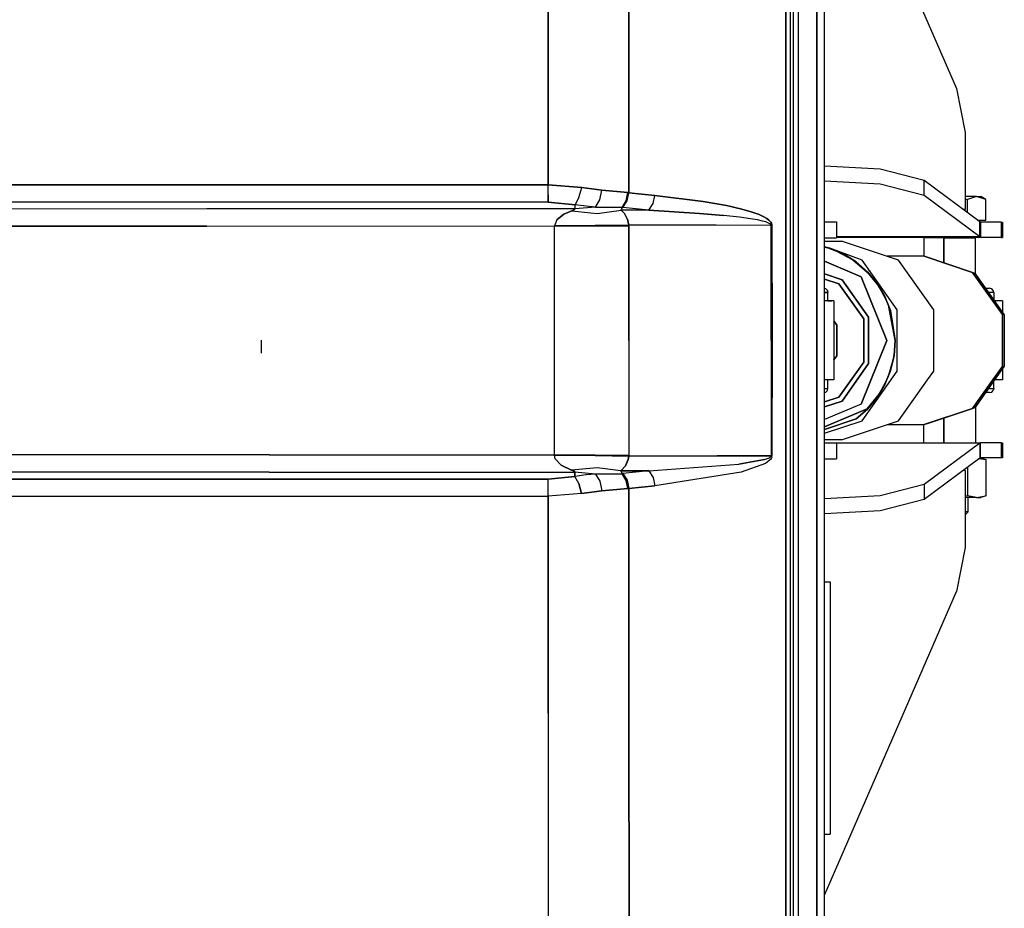
# Model space of a CAD drawing. Units: millimetres. Extents: x 967 to 8789, y -1730 to 1887.
# Drawn here: x 4122 to 4419, y -171 to 97 of the extents above; entities that cross this region are included whole.
import ezdxf

# ---------------------------------------------------------------- set-up
doc = ezdxf.new("R2010")
doc.units = ezdxf.units.MM
doc.layers.add('TFR-TRI', color=7, linetype='CONTINUOUS', true_color=0xffffff)

msp = doc.modelspace()

# ---------------------------------------------------------------- linework, layer by layer
at = {"layer": 'TFR-TRI', "color": 18, "linetype": 'CONTINUOUS'}
for p, q in [((4353.378967, 409.23877), (4353.345276, 0)), ((4353.345276, 0), (4353.378967, 409.23877)), ((4354.600159, 409.059326), (4354.600159, -1.820068)), ((4355.600159, 0), (4355.600159, 263.353271)), ((4357.084534, 240.586182), (4357.084534, 0)), ((4357.084534, 240.586182), (4357.084534, 0)), ((4368.614319, 159.443115), (4404.794495, 76.115234)), ((4281.629456, 138.589355), (4281.600159, 46.992676)), ((4281.600159, 46.992676), (4281.629456, 138.589355)), ((4305.931702, 44.624512), (4305.979553, 138.397949)), ((4305.979553, 138.397949), (4305.931702, 44.624512)), ((4364.999573, 11.960205), (4364.999573, 118.89209)), ((4362.714905, 0), (4362.714905, 118.309814)), ((4362.714905, 118.309814), (4362.714905, 0)), ((4404.794495, 76.115234), (4407.44928, 62.824219)), ((4407.44928, 62.824219), (4407.44928, 39.520264)), ((4381.780334, 51.68457), (4364.999573, 52.615967)), ((4395.053284, 48.281982), (4381.780334, 51.68457)), ((4381.780334, 47.168945), (4364.999573, 48.100342)), ((4381.780334, 47.168945), (4364.999573, 48.100342)), ((4395.053284, 43.766357), (4395.053284, 48.281982)), ((4395.053284, 43.766357), (4395.053284, 48.281982)), ((4411.820374, 35.788086), (4395.053284, 48.281982)), ((4281.600159, 46.992676), (3467.671936, 47.014648)), ((3467.671936, 47.014648), (4281.600159, 46.992676)), ((4281.59967, 44.019043), (4281.600159, 46.992676)), ((4281.59967, 44.019043), (4281.600159, 46.992676)), ((4281.600159, 46.992676), (4291.728088, 46.163574)), ((4291.728088, 46.163574), (4281.600159, 46.992676)), ((4290.899963, 43.16333), (4291.728088, 46.163574)), ((4290.899963, 43.16333), (4291.728088, 46.163574)), ((4291.728088, 46.163574), (4297.799866, 45.354248)), ((4297.799866, 45.354248), (4291.728088, 46.163574)), ((4297.146545, 42.464111), (4297.799866, 45.354248)), ((4297.146545, 42.464111), (4297.799866, 45.354248)), ((4305.662659, 44.644531), (4297.799866, 45.354248)), ((4297.799866, 45.354248), (4305.662659, 44.644531)), ((4305.176819, 42.183105), (4305.662659, 44.644531)), ((4305.176819, 42.183105), (4305.662659, 44.644531)), ((4305.422913, 42.162598), (4305.931702, 44.624512)), ((4305.422913, 42.162598), (4305.931702, 44.624512)), ((4305.931702, 44.624512), (4305.662659, 44.644531)), ((4305.662659, 44.644531), (4305.931702, 44.624512)), ((4305.931702, 44.624512), (4313.767151, 43.813232)), ((4313.767151, 43.813232), (4305.931702, 44.624512)), ((4395.053284, 43.766357), (4381.780334, 47.168945)), ((4395.053284, 43.766357), (4381.780334, 47.168945)), ((4281.597229, 41.816895), (3467.598206, 41.839111)), ((3467.598206, 41.839111), (4281.597229, 41.816895)), ((4281.59967, 44.019043), (4281.597229, 41.816895)), ((4281.597229, 41.816895), (4281.59967, 44.019043)), ((4281.597229, 41.816895), (4289.751526, 40.990723)), ((4289.751526, 40.990723), (4281.597229, 41.816895)), ((4290.899963, 43.16333), (4289.751526, 40.990723)), ((4289.751526, 40.990723), (4290.899963, 43.16333)), ((4295.866272, 40.289795), (4297.146545, 42.464111)), ((4295.866272, 40.289795), (4297.146545, 42.464111)), ((4303.948792, 40.152588), (4305.176819, 42.183105)), ((4303.948792, 40.152588), (4305.176819, 42.183105)), ((4304.1651, 40.132568), (4305.422913, 42.162598)), ((4304.1651, 40.132568), (4305.422913, 42.162598)), ((4313.25885, 41.351074), (4313.767151, 43.813232)), ((4313.25885, 41.351074), (4313.767151, 43.813232)), ((4328.413147, 41.95752), (4313.767151, 43.813232)), ((4313.767151, 43.813232), (4328.413147, 41.95752)), ((4328.413147, 41.95752), (4335.368713, 40.725586)), ((4335.368713, 40.725586), (4328.413147, 41.95752)), ((4411.820374, 31.272705), (4395.053284, 43.766357)), ((4411.820374, 31.272705), (4395.053284, 43.766357)), ((4410.899475, 43.469971), (4407.44928, 43.469971)), ((4407.44928, 42.731201), (4408.157288, 42.621582)), ((4407.44928, 42.731201), (4408.157288, 42.621582)), ((4410.899475, 43.469971), (4408.157288, 42.621582)), ((4410.899475, 43.469971), (4408.157288, 42.621582)), ((4408.157288, 38.517822), (4408.157288, 42.621582)), ((4408.157288, 38.517822), (4408.157288, 42.621582)), ((4410.899475, 43.469971), (4412.172913, 43.469971)), ((4413.642151, 42.621582), (4410.899475, 43.469971)), ((4413.642151, 42.621582), (4410.899475, 43.469971)), ((4413.642151, 42.621582), (4412.172913, 43.469971)), ((4413.642151, 36.310303), (4413.642151, 42.621582)), ((4178.604553, 39.708008), (3477.818909, 39.366211)), ((4178.604553, 39.708008), (3477.818909, 39.366211)), ((4289.738342, 39.763428), (4178.604553, 39.708008)), ((4289.738342, 39.763428), (4178.604553, 39.708008)), ((4288.698303, 39.133301), (4286.361877, 38.121094)), ((4286.361877, 38.121094), (4288.698303, 39.133301)), ((4288.698303, 39.133301), (4289.461487, 39.463867)), ((4289.461487, 39.463867), (4288.698303, 39.133301)), ((4288.698303, 39.133301), (4296.430725, 38.364746)), ((4288.698303, 39.133301), (4296.430725, 38.364746)), ((4289.461487, 39.463867), (4289.738342, 39.763428)), ((4289.738342, 39.763428), (4289.461487, 39.463867)), ((4289.738342, 39.763428), (4289.744202, 40.327148)), ((4289.738342, 39.763428), (4289.744202, 40.327148)), ((4295.866272, 40.289795), (4289.738342, 39.763428)), ((4295.866272, 40.289795), (4289.738342, 39.763428)), ((4289.744202, 40.327148), (4289.751526, 40.990723)), ((4289.744202, 40.327148), (4289.751526, 40.990723)), ((4293.112366, 40.529297), (4289.751526, 40.990723)), ((4293.112366, 40.529297), (4289.751526, 40.990723)), ((4295.866272, 40.289795), (4293.112366, 40.529297)), ((4295.866272, 40.289795), (4293.112366, 40.529297)), ((4295.866272, 40.289795), (4303.948792, 40.152588)), ((4303.948792, 40.152588), (4295.866272, 40.289795)), ((4296.430725, 38.364746), (4303.586487, 39.334961)), ((4296.430725, 38.364746), (4303.586487, 39.334961)), ((4303.948792, 40.152588), (4303.586487, 39.334961)), ((4303.586487, 39.334961), (4303.948792, 40.152588)), ((4303.586487, 39.334961), (4304.62262, 38.321045)), ((4312.000549, 39.321045), (4303.586487, 39.334961)), ((4312.000549, 39.321045), (4303.586487, 39.334961)), ((4304.62262, 38.321045), (4303.586487, 39.334961)), ((4304.1651, 40.132568), (4303.948792, 40.152588)), ((4304.1651, 40.132568), (4303.948792, 40.152588)), ((4312.000549, 39.321045), (4304.1651, 40.132568)), ((4312.000549, 39.321045), (4304.1651, 40.132568)), ((4312.000549, 39.321045), (4313.25885, 41.351074)), ((4312.000549, 39.321045), (4313.25885, 41.351074)), ((4327.268616, 38.37915), (4312.000549, 39.321045)), ((4312.000549, 39.321045), (4327.268616, 38.37915)), ((4340.02887, 39.664307), (4335.368713, 40.725586)), ((4335.368713, 40.725586), (4340.02887, 39.664307)), ((4343.15094, 38.763672), (4340.02887, 39.664307)), ((4340.02887, 39.664307), (4343.15094, 38.763672)), ((4343.15094, 38.763672), (4345.241272, 38.004395)), ((4345.241272, 38.004395), (4343.15094, 38.763672)), ((4406.637268, 39.650391), (4407.44928, 39.520264)), ((4406.637268, 39.650391), (4407.44928, 39.520264)), ((4407.44928, 39.520264), (4406.812073, 39.520264)), ((4284.249573, 36.484375), (4283.546448, 34.641357)), ((4284.249573, 36.484375), (4283.546448, 34.641357)), ((4286.361877, 38.121094), (4284.249573, 36.484375)), ((4284.249573, 36.484375), (4286.361877, 38.121094)), ((4305.563538, 36.683105), (4304.62262, 38.321045)), ((4305.563538, 36.683105), (4304.62262, 38.321045)), ((4305.936584, 34.839111), (4305.563538, 36.683105)), ((4305.563538, 36.683105), (4305.936584, 34.839111)), ((4334.518616, 37.756592), (4327.268616, 38.37915)), ((4327.268616, 38.37915), (4334.518616, 37.756592)), ((4339.376526, 37.221924), (4334.518616, 37.756592)), ((4339.376526, 37.221924), (4334.518616, 37.756592)), ((4342.630432, 36.768311), (4339.376526, 37.221924)), ((4342.630432, 36.768311), (4339.376526, 37.221924)), ((4344.81012, 36.386963), (4342.630432, 36.768311)), ((4344.81012, 36.386963), (4342.630432, 36.768311)), ((4346.268616, 36.065674), (4344.81012, 36.386963)), ((4346.268616, 36.065674), (4344.81012, 36.386963)), ((4345.241272, 38.004395), (4346.640686, 37.364502)), ((4346.640686, 37.364502), (4345.241272, 38.004395)), ((4347.243713, 35.794434), (4346.268616, 36.065674)), ((4347.243713, 35.794434), (4346.268616, 36.065674)), ((4347.576233, 36.823486), (4346.640686, 37.364502)), ((4346.640686, 37.364502), (4347.576233, 36.823486)), ((4347.893127, 35.562988), (4347.243713, 35.794434)), ((4347.893127, 35.562988), (4347.243713, 35.794434)), ((4348.199768, 36.361328), (4347.576233, 36.823486)), ((4347.576233, 36.823486), (4348.199768, 36.361328)), ((4348.199768, 36.361328), (4348.784729, 35.743164)), ((4348.784729, 35.743164), (4348.199768, 36.361328)), ((4348.985413, 35.407227), (4348.784729, 35.743164)), ((4348.784729, 35.743164), (4348.985413, 35.407227)), ((4364.999573, 35.823486), (4365.868225, 35.823486)), ((4365.868225, 35.823486), (4368.641663, 35.823486)), ((4368.641663, 35.823486), (4368.641663, 31.048096)), ((4411.120178, 36.310303), (4413.642151, 36.310303)), ((4411.820374, 31.272705), (4411.820374, 35.788086)), ((4411.820374, 31.272705), (4411.820374, 35.788086)), ((4412.090881, 35.709961), (4411.820374, 35.788086)), ((4412.090881, 35.709961), (4412.090881, 31.138184)), ((4418.333069, 35.709961), (4412.090881, 35.709961)), ((4412.090881, 35.709961), (4412.090881, 31.138184)), ((4418.333069, 35.709961), (4418.674377, 35.709961)), ((4418.333069, 35.709961), (4418.333069, 31.138184)), ((4418.333069, 35.709961), (4418.333069, 31.138184)), ((4418.674377, 35.709961), (4418.674377, 31.138184)), ((3477.831116, 34.197266), (4178.607483, 34.539062)), ((4178.607483, 34.539062), (3477.831116, 34.197266)), ((4178.607483, 34.539062), (4283.546936, 34.591309)), ((4178.607483, 34.539062), (4283.546936, 34.591309)), ((4283.538147, 0), (4283.546936, 34.591309)), ((4283.538147, 0), (4283.546936, 34.591309)), ((4295.814026, 34.737549), (4283.546448, 34.641357)), ((4283.546448, 34.641357), (4295.814026, 34.737549)), ((4283.546448, 34.641357), (4283.546936, 34.591309)), ((4283.546448, 34.641357), (4283.546936, 34.591309)), ((4295.815002, 34.574219), (4283.546936, 34.591309)), ((4283.546936, 34.591309), (4295.815002, 34.574219)), ((4305.936584, 34.839111), (4295.814026, 34.737549)), ((4295.814026, 34.737549), (4305.936584, 34.839111)), ((4295.815002, 34.574219), (4305.938049, 34.539551)), ((4305.938049, 34.539551), (4295.815002, 34.574219)), ((4305.927795, 0), (4305.938049, 34.539551)), ((4305.938049, 34.539551), (4305.927795, 0)), ((4305.938049, 34.539551), (4305.936584, 34.839111)), ((4305.936584, 34.839111), (4305.938049, 34.539551)), ((4332.254944, 34.79248), (4305.936584, 34.839111)), ((4332.254944, 34.79248), (4305.936584, 34.839111)), ((4348.870178, 34.762695), (4332.254944, 34.79248)), ((4348.870178, 34.762695), (4332.254944, 34.79248)), ((4348.502991, 35.253662), (4347.893127, 35.562988)), ((4348.502991, 35.253662), (4347.893127, 35.562988)), ((4348.711487, 35.085449), (4348.502991, 35.253662)), ((4348.711487, 35.085449), (4348.502991, 35.253662)), ((4348.850647, 34.875), (4348.711487, 35.085449)), ((4348.850647, 34.875), (4348.711487, 35.085449)), ((4348.870178, 34.762695), (4348.850647, 34.875)), ((4348.870178, 34.762695), (4348.850647, 34.875)), ((4349.006409, 34.762207), (4348.870178, 34.762695)), ((4349.006409, 34.762207), (4348.870178, 34.762695)), ((4348.870178, 34.762695), (4348.884827, -0.020752)), ((4348.884827, -0.020752), (4348.870178, 34.762695)), ((4349.119202, 34.986328), (4348.985413, 35.407227)), ((4348.985413, 35.407227), (4349.119202, 34.986328)), ((4349.006409, 34.762207), (4349.137756, 34.762207)), ((4349.137756, 34.762207), (4349.006409, 34.762207)), ((4349.119202, 34.986328), (4349.137756, 34.762207)), ((4349.137756, 34.762207), (4349.119202, 34.986328)), ((4349.137756, 34.762207), (4349.152893, -0.020752)), ((4349.152893, -0.020752), (4349.137756, 34.762207)), ((4364.999573, 31.048096), (4365.868225, 31.048096)), ((4364.999573, 29.993896), (4370.155334, 29.993896)), ((4365.868225, 31.048096), (4368.641663, 31.048096)), ((4411.820374, 31.272705), (4368.641663, 31.272705)), ((4411.820374, 31.272705), (4368.641663, 31.272705)), ((4412.090881, 31.138184), (4368.641663, 31.138184)), ((4387.349182, 24.27002), (4370.155334, 29.993896)), ((4396.025452, 30.971924), (4394.987366, 30.971924)), ((4394.987366, 30.971924), (4394.987366, 25.422119)), ((4400.957092, 30.971924), (4396.025452, 30.971924)), ((4396.96637, 30.971924), (4396.96637, 31.138184)), ((4400.957092, 30.971924), (4405.801331, 30.971924)), ((4400.957092, 30.971924), (4400.957092, 23.473877)), ((4400.957092, 23.473877), (4400.957092, 30.971924)), ((4402.672913, 30.971924), (4402.672913, 31.138184)), ((4402.672913, 30.971924), (4402.672913, 31.138184)), ((4405.801331, 30.971924), (4409.450745, 30.971924)), ((4408.378967, 30.971924), (4408.378967, 31.138184)), ((4409.450745, 30.971924), (4410.511292, 30.971924)), ((4410.511292, 20.104004), (4410.511292, 30.971924)), ((4412.090881, 31.138184), (4411.820374, 31.272705)), ((4412.090881, 31.138184), (4411.820374, 31.272705)), ((4418.333069, 31.138184), (4412.090881, 31.138184)), ((4418.333069, 31.138184), (4418.674377, 31.138184)), ((4366.569397, 27.892578), (4364.999573, 28.334717)), ((4364.999573, 28.278564), (4366.569397, 27.892578)), ((4366.569397, 27.892578), (4364.999573, 28.278564)), ((4366.006897, 27.974365), (4364.999573, 28.23291)), ((4364.999573, 28.23291), (4366.006897, 27.974365)), ((4368.640686, 27.008545), (4366.006897, 27.974365)), ((4366.006897, 27.974365), (4368.640686, 27.008545)), ((4376.308655, 24.27002), (4366.569397, 27.892578)), ((4370.715881, 26.132568), (4366.569397, 27.892578)), ((4366.569397, 27.892578), (4370.715881, 26.132568)), ((4368.640686, 27.008545), (4373.569397, 24.30957)), ((4368.640686, 27.008545), (4373.569397, 24.30957)), ((4364.999573, 23.927246), (4376.044983, 19.23999)), ((4376.044983, 19.23999), (4364.999573, 23.927246)), ((4370.715881, 26.132568), (4374.542053, 23.72998)), ((4374.542053, 23.72998), (4370.715881, 26.132568)), ((4373.569397, 24.30957), (4377.889709, 20.676758)), ((4373.569397, 24.30957), (4377.889709, 20.676758)), ((4386.93512, 9.283936), (4376.308655, 24.27002)), ((4386.93512, 9.283936), (4376.308655, 24.27002)), ((4395.07428, 25.422119), (4383.888245, 25.422119)), ((4397.975159, 9.283936), (4387.349182, 24.27002)), ((4395.07428, 25.422119), (4395.920959, 25.150391)), ((4409.645569, 20.571289), (4395.07428, 25.422119)), ((4395.07428, 25.422119), (4409.645569, 20.571289)), ((4395.920959, 25.150391), (4410.335999, 20.351074)), ((4377.954651, 20.743408), (4374.542053, 23.72998)), ((4374.542053, 23.72998), (4377.954651, 20.743408)), ((4364.999573, 20.103516), (4370.281311, 18.344971)), ((4370.281311, 18.344971), (4364.999573, 20.103516)), ((4364.999573, 18.570312), (4369.331604, 17.128174)), ((4369.331604, 17.128174), (4364.999573, 18.570312)), ((4370.281311, 18.344971), (4378.311096, 7.020996)), ((4378.311096, 7.020996), (4370.281311, 18.344971)), ((4376.044983, 19.23999), (4383.813538, 0.022217)), ((4383.813538, 0.022217), (4376.044983, 19.23999)), ((4377.889709, 20.676758), (4381.434631, 16.250244)), ((4377.889709, 20.676758), (4381.434631, 16.250244)), ((4380.86969, 17.246582), (4377.954651, 20.743408)), ((4377.954651, 20.743408), (4380.86969, 17.246582)), ((4418.650452, 7.871338), (4409.645569, 20.571289)), ((4409.645569, 20.571289), (4418.650452, 7.871338)), ((4410.335999, 20.351074), (4419.245178, 7.787109)), ((4365.409729, 15.599854), (4364.999573, 15.710449)), ((4365.872131, 15.135254), (4365.409729, 15.599854)), ((4365.872131, 15.135254), (4366.041565, 14.5)), ((4369.331604, 17.128174), (4376.828186, 6.555908)), ((4376.828186, 6.555908), (4369.331604, 17.128174)), ((4380.86969, 17.246582), (4383.214417, 13.325928)), ((4383.214417, 13.325928), (4380.86969, 17.246582)), ((4381.434631, 16.250244), (4384.069397, 11.200195)), ((4381.434631, 16.250244), (4384.069397, 11.200195)), ((4413.584534, 15.77002), (4414.81012, 15.77002)), ((4415.442444, 15.599854), (4414.81012, 15.77002)), ((4415.904846, 15.135254), (4415.442444, 15.599854)), ((4416.07428, 14.5), (4415.904846, 15.135254)), ((4364.999573, 14.5), (4366.041565, 14.5)), ((4366.041565, 14.5), (4364.999573, 14.5)), ((4367.847717, 11.960205), (4364.999573, 11.960205)), ((4364.999573, -262.347412), (4364.999573, 11.960205)), ((4366.041565, 11.960205), (4366.041565, 14.5)), ((4366.041565, 11.960205), (4367.246643, 11.960205)), ((4367.847717, 11.960205), (4367.847717, -11.915771)), ((4383.214417, 13.325928), (4384.931702, 9.077881)), ((4384.931702, 9.077881), (4383.214417, 13.325928)), ((4416.07428, 14.5), (4414.484924, 14.5)), ((4416.07428, 14.5), (4414.484924, 14.5)), ((4416.07428, 14.5), (4416.07428, 12.259033)), ((4418.658264, 11.960205), (4416.286194, 11.960205)), ((4418.658264, 11.960205), (4418.658264, 8.61499)), ((4384.069397, 11.200195), (4386.239807, 0.022217)), ((4384.069397, 11.200195), (4386.239807, 0.022217)), ((4384.931702, 9.077881), (4386.331604, 0.022217)), ((4386.331604, 0.022217), (4384.931702, 9.077881)), ((4386.93512, -9.239746), (4386.93512, 9.283936)), ((4386.93512, -9.239746), (4386.93512, 9.283936)), ((4397.975159, -9.239746), (4397.975159, 9.283936)), ((4376.828186, -6.511963), (4376.828186, 6.555908)), ((4376.828186, 6.555908), (4376.828186, -6.511963)), ((4378.311096, -6.976562), (4378.311096, 7.020996)), ((4378.311096, 7.020996), (4378.311096, -6.976562)), ((4418.650452, -7.826904), (4418.650452, 7.871338)), ((4418.650452, 7.871338), (4418.650452, -7.826904)), ((4419.245178, 7.787109), (4419.245178, -7.74292)), ((4367.847717, 5.912109), (4368.756409, 4.671875)), ((4368.756409, 4.671875), (4367.847717, 5.912109)), ((4368.756409, -4.627441), (4368.756409, 4.671875)), ((4368.756409, 4.671875), (4368.756409, -4.627441)), ((4195.000061, 0.145508), (4195.000061, -3.847412)), ((4283.546936, -34.591309), (4283.538147, 0)), ((4283.546936, -34.591309), (4283.538147, 0)), ((4305.927795, 0), (4305.938049, -34.539307)), ((4305.927795, 0), (4305.938049, -34.539307)), ((4353.345276, -1.820801), (4353.345276, 0)), ((4353.345276, 0), (4353.345276, -1.820801)), ((4355.600159, -131.694092), (4355.600159, 0)), ((4357.084534, 0), (4357.084534, -175.359375)), ((4357.084534, 0), (4357.084534, -175.359375)), ((4362.714905, 0), (4362.714905, -262.527588)), ((4362.714905, -262.527588), (4362.714905, 0)), ((4376.044983, -19.195557), (4383.813538, 0.022217)), ((4383.813538, 0.022217), (4376.044983, -19.195557)), ((4385.979553, -4.562012), (4386.331604, 0.022217)), ((4386.331604, 0.022217), (4385.979553, -4.562012)), ((4386.239807, 0.022217), (4386.102112, -2.84082)), ((4386.239807, 0.022217), (4386.102112, -2.84082)), ((4348.884827, -0.020752), (4348.86969, -34.804688)), ((4348.884827, -0.020752), (4348.86969, -34.804688)), ((4349.152893, -0.020752), (4349.137268, -34.803955)), ((4349.137268, -34.803955), (4349.152893, -0.020752)), ((4353.348206, -117.151367), (4353.345276, -1.820801)), ((4353.345276, -1.820801), (4353.348206, -117.151367)), ((4354.600159, -1.820068), (4354.600159, -117.100586)), ((4386.102112, -2.84082), (4385.691467, -5.67627)), ((4386.102112, -2.84082), (4385.691467, -5.67627)), ((4367.847717, -5.867676), (4368.756409, -4.627441)), ((4368.756409, -4.627441), (4367.847717, -5.867676)), ((4385.691467, -5.67627), (4384.069397, -11.15625)), ((4385.691467, -5.67627), (4384.069397, -11.15625)), ((4384.931702, -9.033447), (4385.979553, -4.562012)), ((4385.979553, -4.562012), (4384.931702, -9.033447)), ((4376.828186, -6.511963), (4369.331604, -17.08374)), ((4369.331604, -17.08374), (4376.828186, -6.511963)), ((4378.311096, -6.976562), (4370.281311, -18.301025)), ((4370.281311, -18.301025), (4378.311096, -6.976562)), ((4418.650452, -7.826904), (4415.751526, -11.915771)), ((4415.751526, -11.915771), (4418.650452, -7.826904)), ((4419.245178, -7.74292), (4416.286194, -11.915771)), ((4418.658264, -8.570801), (4418.658264, -11.915771)), ((4376.308655, -24.226074), (4386.93512, -9.239746)), ((4376.308655, -24.226074), (4386.93512, -9.239746)), ((4384.069397, -11.15625), (4381.434631, -16.206299)), ((4384.069397, -11.15625), (4381.434631, -16.206299)), ((4383.214417, -13.281982), (4384.931702, -9.033447)), ((4384.931702, -9.033447), (4383.214417, -13.281982)), ((4396.077698, -11.915771), (4397.975159, -9.239746)), ((4367.847717, -11.915771), (4364.999573, -11.915771)), ((4364.999573, -14.456055), (4366.041565, -14.456055)), ((4364.999573, -14.456055), (4366.041565, -14.456055)), ((4365.872131, -15.09082), (4366.041565, -14.456055)), ((4366.041565, -14.456055), (4366.041565, -11.915771)), ((4383.214417, -13.281982), (4380.86969, -17.202637)), ((4380.86969, -17.202637), (4383.214417, -13.281982)), ((4387.349182, -24.226074), (4396.077698, -11.915771)), ((4415.751526, -11.915771), (4409.645569, -20.526855)), ((4409.645569, -20.526855), (4415.751526, -11.915771)), ((4416.286194, -11.915771), (4410.335999, -20.307129)), ((4414.484924, -14.456055), (4416.07428, -14.456055)), ((4414.484924, -14.456055), (4416.07428, -14.456055)), ((4416.07428, -14.456055), (4415.904846, -15.09082)), ((4416.07428, -14.456055), (4416.07428, -12.2146)), ((4418.658264, -11.915771), (4416.286194, -11.915771)), ((4364.999573, -15.666016), (4365.409729, -15.555908)), ((4364.999573, -18.526367), (4369.331604, -17.08374)), ((4369.331604, -17.08374), (4364.999573, -18.526367)), ((4365.872131, -15.09082), (4365.409729, -15.555908)), ((4377.889709, -20.632324), (4381.434631, -16.206299)), ((4381.434631, -16.206299), (4377.889709, -20.632324)), ((4380.86969, -17.202637), (4377.954651, -20.699463)), ((4377.954651, -20.699463), (4380.86969, -17.202637)), ((4414.81012, -15.726074), (4413.584534, -15.726074)), ((4414.81012, -15.726074), (4415.442444, -15.555908)), ((4415.442444, -15.555908), (4415.904846, -15.09082)), ((4370.281311, -18.301025), (4364.999573, -20.05957)), ((4364.999573, -20.05957), (4370.281311, -18.301025)), ((4376.044983, -19.195557), (4364.999573, -23.883301)), ((4376.044983, -19.195557), (4364.999573, -23.883301)), ((4364.999573, -26.103027), (4377.889709, -20.632324)), ((4377.889709, -20.632324), (4364.999573, -26.103027)), ((4374.542053, -23.685791), (4377.954651, -20.699463)), ((4377.954651, -20.699463), (4374.542053, -23.685791)), ((4409.645569, -20.526855), (4395.07428, -25.37793)), ((4395.07428, -25.37793), (4409.645569, -20.526855)), ((4410.335999, -20.307129), (4395.920959, -25.106201)), ((4410.511292, -20.05957), (4410.511292, -30.837891)), ((4374.542053, -23.685791), (4364.999573, -26.862549)), ((4364.999573, -26.862549), (4374.542053, -23.685791)), ((4400.957092, -30.837891), (4400.957092, -23.429443)), ((4400.957092, -23.429443), (4400.957092, -30.837891)), ((4364.999573, -27.990967), (4376.308655, -24.226074)), ((4364.999573, -27.990967), (4376.308655, -24.226074)), ((4370.155334, -29.949951), (4387.349182, -24.226074)), ((4383.888245, -25.37793), (4395.07428, -25.37793)), ((4394.987366, -30.837891), (4394.987366, -25.37793)), ((4395.920959, -25.106201), (4395.07428, -25.37793)), ((4370.155334, -29.949951), (4364.999573, -29.949951)), ((4364.999573, -30.837891), (4412.090881, -30.837891)), ((4364.999573, -30.927979), (4365.868225, -30.927979)), ((4365.868225, -30.927979), (4368.641663, -30.927979)), ((4368.641663, -30.927979), (4368.641663, -35.703125)), ((4411.820374, -30.972412), (4368.641663, -30.972412)), ((4411.820374, -30.972412), (4368.641663, -30.972412)), ((4411.820374, -30.972412), (4395.053284, -43.466309)), ((4411.820374, -30.972412), (4395.053284, -43.466309)), ((4412.090881, -30.837891), (4411.820374, -30.972412)), ((4412.090881, -30.837891), (4411.820374, -30.972412)), ((4411.820374, -30.972412), (4411.820374, -35.488037)), ((4411.820374, -30.972412), (4411.820374, -35.488037)), ((4412.090881, -35.409668), (4412.090881, -30.837891)), ((4418.333069, -30.837891), (4412.090881, -30.837891)), ((4412.090881, -35.409668), (4412.090881, -30.837891)), ((4418.333069, -30.837891), (4418.333069, -35.409668)), ((4418.333069, -30.837891), (4418.674377, -30.837891)), ((4418.333069, -30.837891), (4418.333069, -35.409668)), ((4418.674377, -30.837891), (4418.674377, -35.409668)), ((4197.445374, -34.548584), (3496.664612, -34.195068)), ((4197.445374, -34.548584), (3496.664612, -34.195068)), ((4283.546936, -34.591309), (4197.445374, -34.548584)), ((4197.445374, -34.548584), (4283.546936, -34.591309)), ((4283.545959, -34.647705), (4283.546936, -34.591309)), ((4283.545959, -34.647705), (4283.546936, -34.591309)), ((4283.545959, -34.647705), (4295.814026, -34.759766)), ((4283.751038, -35.708252), (4283.545959, -34.647705)), ((4283.751038, -35.708252), (4283.545959, -34.647705)), ((4295.814026, -34.759766), (4283.545959, -34.647705)), ((4283.546936, -34.591309), (4295.815002, -34.574219)), ((4295.815002, -34.574219), (4283.546936, -34.591309)), ((4295.814026, -34.759766), (4305.936584, -34.880615)), ((4305.936584, -34.880615), (4295.814026, -34.759766)), ((4295.815002, -34.574219), (4305.938049, -34.539307)), ((4295.815002, -34.574219), (4305.938049, -34.539307)), ((4305.936584, -34.880615), (4305.791565, -35.941162)), ((4305.791565, -35.941162), (4305.936584, -34.880615)), ((4305.936584, -34.880615), (4305.938049, -34.539307)), ((4305.938049, -34.539307), (4305.936584, -34.880615)), ((4332.610901, -34.833496), (4305.936584, -34.880615)), ((4305.936584, -34.880615), (4332.610901, -34.833496)), ((4348.86969, -34.804688), (4332.610901, -34.833496)), ((4332.610901, -34.833496), (4348.86969, -34.804688)), ((4346.876526, -35.946289), (4348.357971, -35.384277)), ((4346.876526, -35.946289), (4348.357971, -35.384277)), ((4348.357971, -35.384277), (4348.707092, -35.131104)), ((4348.357971, -35.384277), (4348.707092, -35.131104)), ((4348.981018, -35.457031), (4348.645569, -35.962402)), ((4348.981018, -35.457031), (4348.645569, -35.962402)), ((4348.707092, -35.131104), (4348.835022, -34.955566)), ((4348.707092, -35.131104), (4348.835022, -34.955566)), ((4348.835022, -34.955566), (4348.86969, -34.804688)), ((4348.835022, -34.955566), (4348.86969, -34.804688)), ((4349.006409, -34.804443), (4348.86969, -34.804688)), ((4348.86969, -34.804688), (4349.006409, -34.804443)), ((4349.104065, -35.105957), (4348.981018, -35.457031)), ((4349.104065, -35.105957), (4348.981018, -35.457031)), ((4349.006409, -34.804443), (4349.137268, -34.803955)), ((4349.006409, -34.804443), (4349.137268, -34.803955)), ((4349.104065, -35.105957), (4349.137268, -34.803955)), ((4349.104065, -35.105957), (4349.137268, -34.803955)), ((4411.820374, -35.488037), (4395.053284, -47.981934)), ((4411.712463, -35.568359), (4413.642151, -35.94458)), ((4411.712463, -35.568359), (4413.642151, -35.94458)), ((4412.090881, -35.409668), (4411.820374, -35.488037)), ((4418.333069, -35.409668), (4412.090881, -35.409668)), ((4412.172913, -35.409668), (4413.642151, -35.94458)), ((4418.674377, -35.409668), (4418.333069, -35.409668)), ((4285.493713, -37.612793), (4283.751038, -35.708252)), ((4285.493713, -37.612793), (4283.751038, -35.708252)), ((4285.493713, -37.612793), (4288.654358, -39.139404)), ((4288.654358, -39.139404), (4285.493713, -37.612793)), ((4296.387268, -38.38916), (4288.654358, -39.139404)), ((4296.387268, -38.38916), (4288.654358, -39.139404)), ((4303.544495, -39.375732), (4296.387268, -38.38916)), ((4303.544495, -39.375732), (4296.387268, -38.38916)), ((4303.544495, -39.375732), (4304.974182, -37.846924)), ((4304.974182, -37.846924), (4303.544495, -39.375732)), ((4304.974182, -37.846924), (4305.791565, -35.941162)), ((4305.791565, -35.941162), (4304.974182, -37.846924)), ((4312.010315, -39.361816), (4339.169983, -37.289062)), ((4312.010315, -39.361816), (4339.169983, -37.289062)), ((4346.876526, -35.946289), (4339.169983, -37.289062)), ((4339.169983, -37.289062), (4346.876526, -35.946289)), ((4347.224182, -37.084473), (4339.830627, -39.75708)), ((4347.224182, -37.084473), (4339.830627, -39.75708)), ((4348.645569, -35.962402), (4347.224182, -37.084473)), ((4348.645569, -35.962402), (4347.224182, -37.084473)), ((4364.999573, -35.703125), (4365.868225, -35.703125)), ((4365.868225, -35.703125), (4368.641663, -35.703125)), ((4408.157288, -38.217773), (4408.157288, -46.875)), ((4408.157288, -38.217773), (4408.157288, -46.875)), ((4413.642151, -35.94458), (4413.642151, -46.875)), ((4197.442444, -39.717529), (3496.656311, -39.364258)), ((3496.656311, -39.364258), (4197.442444, -39.717529)), ((4197.442444, -39.717529), (4289.673889, -39.763428)), ((4197.442444, -39.717529), (4289.673889, -39.763428)), ((4289.686584, -41.00293), (4281.598694, -41.815674)), ((4281.598694, -41.815674), (4289.686584, -41.00293)), ((4288.654358, -39.139404), (4289.402893, -39.466797)), ((4289.402893, -39.466797), (4288.654358, -39.139404)), ((4289.402893, -39.466797), (4289.673889, -39.763428)), ((4289.402893, -39.466797), (4289.673889, -39.763428)), ((4289.679749, -40.336914), (4289.673889, -39.763428)), ((4295.894592, -40.307129), (4289.673889, -39.763428)), ((4289.673889, -39.763428), (4289.679749, -40.336914)), ((4295.894592, -40.307129), (4289.673889, -39.763428)), ((4289.679749, -40.336914), (4289.686584, -41.00293)), ((4289.686584, -41.00293), (4289.679749, -40.336914)), ((4293.076233, -40.543945), (4289.686584, -41.00293)), ((4293.076233, -40.543945), (4289.686584, -41.00293)), ((4290.825745, -43.17627), (4289.686584, -41.00293)), ((4290.825745, -43.17627), (4289.686584, -41.00293)), ((4295.894592, -40.307129), (4293.076233, -40.543945)), ((4295.894592, -40.307129), (4293.076233, -40.543945)), ((4303.905334, -40.198242), (4295.894592, -40.307129)), ((4295.894592, -40.307129), (4303.905334, -40.198242)), ((4295.894592, -40.307129), (4297.166565, -42.480957)), ((4295.894592, -40.307129), (4297.166565, -42.480957)), ((4303.544495, -39.375732), (4312.010315, -39.361816)), ((4312.010315, -39.361816), (4303.544495, -39.375732)), ((4303.544495, -39.375732), (4303.905334, -40.198242)), ((4303.544495, -39.375732), (4303.905334, -40.198242)), ((4303.905334, -40.198242), (4304.16803, -40.174561)), ((4304.16803, -40.174561), (4303.905334, -40.198242)), ((4303.905334, -40.198242), (4305.126526, -42.22876)), ((4305.126526, -42.22876), (4303.905334, -40.198242)), ((4312.010315, -39.361816), (4304.16803, -40.174561)), ((4312.010315, -39.361816), (4304.16803, -40.174561)), ((4304.16803, -40.174561), (4305.424866, -42.204346)), ((4305.424866, -42.204346), (4304.16803, -40.174561)), ((4312.010315, -39.361816), (4313.267639, -41.391846)), ((4312.010315, -39.361816), (4313.267639, -41.391846)), ((4313.267639, -41.391846), (4313.776428, -43.85376)), ((4313.267639, -41.391846), (4313.776428, -43.85376)), ((4339.830627, -39.75708), (4313.776428, -43.85376)), ((4339.830627, -39.75708), (4313.776428, -43.85376)), ((4407.44928, -39.219971), (4406.637268, -39.350342)), ((4407.44928, -39.219971), (4406.637268, -39.350342)), ((4407.44928, -39.219971), (4406.812073, -39.219971)), ((4407.44928, -39.219971), (4407.44928, -62.523926)), ((4281.598694, -41.815674), (4011.458069, -41.835449)), ((4011.458069, -41.835449), (4281.598694, -41.815674)), ((4281.601135, -44.017334), (4281.598694, -41.815674)), ((4281.601135, -44.017334), (4281.598694, -41.815674)), ((4281.602112, -46.991211), (4281.601135, -44.017334)), ((4281.602112, -46.991211), (4281.601135, -44.017334)), ((4290.825745, -43.17627), (4291.647034, -46.17627)), ((4291.647034, -46.17627), (4290.825745, -43.17627)), ((4297.166565, -42.480957), (4297.811584, -45.368164)), ((4297.166565, -42.480957), (4297.811584, -45.368164)), ((4305.126526, -42.22876), (4305.607483, -44.689941)), ((4305.607483, -44.689941), (4305.126526, -42.22876)), ((4305.933167, -44.665771), (4305.424866, -42.204346)), ((4305.424866, -42.204346), (4305.933167, -44.665771)), ((4313.776428, -43.85376), (4305.933167, -44.665771)), ((4305.933167, -44.665771), (4313.776428, -43.85376)), ((4395.053284, -43.466309), (4381.780334, -46.868652)), ((4395.053284, -43.466309), (4381.780334, -46.868652)), ((4395.053284, -43.466309), (4395.053284, -47.981934)), ((4395.053284, -43.466309), (4395.053284, -47.981934)), ((4011.461487, -47.010986), (4281.602112, -46.991211)), ((4011.461487, -47.010986), (4281.602112, -46.991211)), ((4291.647034, -46.17627), (4281.602112, -46.991211)), ((4291.647034, -46.17627), (4281.602112, -46.991211)), ((4281.621643, -112.458984), (4281.602112, -46.991211)), ((4281.602112, -46.991211), (4281.621643, -112.458984)), ((4291.647034, -46.17627), (4297.811584, -45.368164)), ((4297.811584, -45.368164), (4291.647034, -46.17627)), ((4297.811584, -45.368164), (4305.607483, -44.689941)), ((4305.607483, -44.689941), (4297.811584, -45.368164)), ((4305.933167, -44.665771), (4305.607483, -44.689941)), ((4305.933167, -44.665771), (4305.607483, -44.689941)), ((4305.933167, -44.665771), (4305.964905, -112.303955)), ((4305.964905, -112.303955), (4305.933167, -44.665771)), ((4381.780334, -46.868652), (4364.999573, -47.800049)), ((4381.780334, -46.868652), (4364.999573, -47.800049)), ((4408.157288, -46.875), (4407.44928, -46.943848)), ((4408.157288, -46.875), (4407.44928, -46.943848)), ((4410.899475, -47.409912), (4407.44928, -47.409912)), ((4410.899475, -47.409912), (4408.157288, -46.875)), ((4410.899475, -47.409912), (4408.157288, -46.875)), ((4408.321838, -51.669922), (4408.321838, -47.409912)), ((4410.899475, -47.409912), (4413.642151, -46.875)), ((4410.899475, -47.409912), (4413.642151, -46.875)), ((4410.899475, -47.409912), (4412.172913, -47.409912)), ((4413.642151, -46.875), (4412.172913, -47.409912)), ((4395.053284, -47.981934), (4381.780334, -51.384277)), ((4381.780334, -51.384277), (4364.999573, -52.315674)), ((4407.44928, -52.587402), (4408.321838, -51.669922)), ((4408.321838, -51.669922), (4407.44928, -51.669922)), ((4408.321838, -51.669922), (4407.44928, -51.669922)), ((4407.44928, -62.523926), (4404.794495, -75.814941)), ((4364.999573, -72.875), (4366.67926, -72.875)), ((4366.67926, -72.875), (4366.67926, -149.074951)), ((4364.999573, -167.467285), (4404.794495, -75.814941)), ((4281.621643, -112.458984), (4281.648987, -178.080078)), ((4281.621643, -112.458984), (4281.648987, -178.080078)), ((4305.964905, -112.303955), (4306.014709, -179.935791)), ((4306.014709, -179.935791), (4305.964905, -112.303955)), ((4353.348206, -117.151367), (4353.392151, -481.80542)), ((4353.392151, -481.80542), (4353.348206, -117.151367)), ((4354.600159, -117.100586), (4354.600159, -481.594482)), ((4355.600159, -263.353271), (4355.600159, -131.694092)), ((4364.999573, -149.074951), (4366.67926, -149.074951))]:
    msp.add_line(p, q, dxfattribs=at)

doc.saveas('drawing.dxf')
